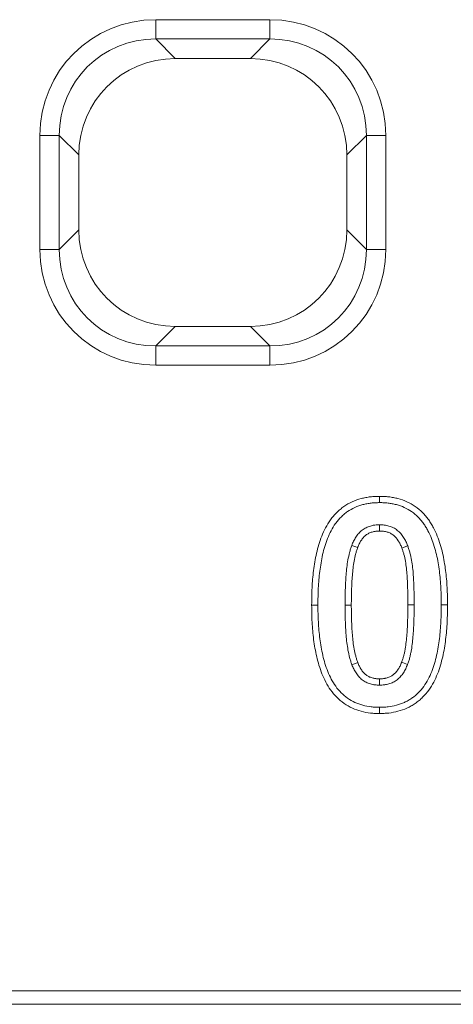
# Model space of a CAD drawing. Units: millimetres. Extents: x 86976 to 104003, y -2337 to 1805.
# Drawn here: x 100818 to 100841, y 331 to 381 of the extents above; entities that cross this region are included whole.
import ezdxf

# ---------------------------------------------------------------- set-up
doc = ezdxf.new("R2010")
doc.units = ezdxf.units.MM
doc.header["$LTSCALE"] = 2.5
doc.layers.add('SICHTBAR', color=10, linetype='Continuous', lineweight=25)

msp = doc.modelspace()

# ---------------------------------------------------------------- linework, layer by layer
at = {"layer": 'SICHTBAR', "linetype": 'Continuous', "lineweight": 0}
for p, q in [((100825.3289, 381.1404), (100831.1843, 381.1404)), ((100825.3289, 381.1404), (100825.3289, 380.1501)), ((100831.1843, 381.1404), (100831.1843, 380.1501)), ((100831.1843, 380.1501), (100825.3289, 380.1501)), ((100825.3289, 380.1501), (100826.3323, 379.1468)), ((100830.1809, 379.1468), (100831.1843, 380.1501)), ((100819.3873, 369.3434), (100819.3873, 375.1988)), ((100819.3873, 375.1988), (100820.3776, 375.1988)), ((100820.3776, 375.1988), (100820.3776, 369.3434)), ((100821.3809, 374.1955), (100820.3776, 375.1988)), ((100836.1356, 375.1988), (100835.1323, 374.1955)), ((100836.1356, 369.3434), (100836.1356, 375.1988)), ((100836.1356, 375.1988), (100837.1259, 375.1988)), ((100837.1259, 375.1988), (100837.1259, 369.3434)), ((100820.3776, 369.3434), (100821.3809, 370.3468)), ((100835.1323, 370.3468), (100836.1356, 369.3434)), ((100819.3873, 369.3434), (100820.3776, 369.3434)), ((100836.1356, 369.3434), (100837.1259, 369.3434)), ((100826.3323, 365.3955), (100825.3289, 364.3921)), ((100831.1843, 364.3921), (100830.1809, 365.3955)), ((100825.3289, 364.3921), (100831.1843, 364.3921)), ((100825.3289, 364.3921), (100825.3289, 363.4018)), ((100831.1843, 364.3921), (100831.1843, 363.4018)), ((100831.1843, 363.4018), (100825.3289, 363.4018))]:
    msp.add_line(p, q, dxfattribs=at)
at = {"layer": 'SICHTBAR', "linetype": 'Continuous', "lineweight": 15}
for p, q in [((100830.1809, 379.1468), (100826.3323, 379.1468)), ((100821.3809, 374.1955), (100821.3809, 370.3468)), ((100835.1323, 370.3468), (100835.1323, 374.1955)), ((100826.3323, 365.3955), (100830.1809, 365.3955)), ((100833.3259, 351.0925), (100833.6474, 351.0925)), ((100838.2626, 351.1043), (100838.5841, 351.1043)), ((100637.946, 331.2983), (100874.4317, 331.2983)), ((100637.5032, 330.5984), (100875.1316, 330.5984))]:
    msp.add_line(p, q, dxfattribs=at)
at = {"layer": 'SICHTBAR', "linetype": 'Continuous', "lineweight": 15, "flags": 128}
for points in [[(100836.8117, 356.6732), (100836.8118, 356.566), (100836.812, 356.3516)], [(100836.8104, 354.8906), (100836.8108, 354.971), (100836.812, 355.2123)], [(100835.6855, 354.0422), (100835.5976, 354.0748), (100835.384, 354.1542)], [(100837.9524, 354.0204), (100838.0277, 354.0484), (100838.2538, 354.1324)], [(100835.3614, 351.0925), (100835.2542, 351.0925), (100835.0398, 351.0925)], [(100840.2981, 351.1044), (100840.1909, 351.1044), (100839.9765, 351.1043)], [(100835.6905, 348.1454), (100835.663, 348.1349), (100835.3899, 348.0308)], [(100837.9454, 348.1571), (100837.9931, 348.1389), (100838.2459, 348.0426)], [(100836.812, 347.3062), (100836.812, 347.2767), (100836.812, 346.9845)], [(100836.8122, 345.5236), (100836.8121, 345.6309), (100836.812, 345.8452)]]:
    msp.add_lwpolyline(points, dxfattribs=at)
at = {"layer": 'SICHTBAR', "linetype": 'Continuous', "lineweight": 0}
for centre, major_axis, ratio, start_param, end_param in [((100825.4463, 375.0814), (4.3256, -4.3256), 0.9808148, 2.3658797, 3.9173056), ((100831.0669, 375.0814), (-4.3256, -4.3256), 0.9808148, 2.3658797, 3.9173056), ((100825.4463, 375.0814), (3.6321, -3.6321), 0.9734164, 2.3658797, 3.9173056), ((100831.0669, 375.0814), (3.6321, 3.6321), 0.9734164, 5.5074723, 7.0588983), ((100825.4463, 369.4608), (4.3256, 4.3256), 0.9808148, 2.3658797, 3.9173056), ((100825.4463, 369.4608), (3.6321, 3.6321), 0.9734164, 2.3658797, 3.9173056), ((100831.0669, 369.4608), (-4.3256, 4.3256), 0.9808148, 2.3658797, 3.9173056), ((100831.0669, 369.4608), (3.6321, -3.6321), 0.9734164, 5.5074723, 7.0588983)]:
    msp.add_ellipse(centre, major_axis=major_axis, ratio=ratio, start_param=start_param, end_param=end_param, dxfattribs=at)
at = {"layer": 'SICHTBAR', "linetype": 'Continuous', "lineweight": 15}
for centre, major_axis in [((100826.4301, 374.0977), (3.6047, -3.6047)), ((100830.0831, 374.0977), (-3.6047, -3.6047)), ((100826.4301, 370.4446), (3.6047, 3.6047)), ((100830.0831, 370.4446), (-3.6047, 3.6047))]:
    msp.add_ellipse(centre, major_axis=major_axis, ratio=0.9808148, start_param=2.3658797, end_param=3.9173056, dxfattribs=at)
for points, knots in [([(100833.3259, 351.0925), (100833.3259, 351.0935), (100833.3259, 351.0946), (100833.3259, 351.0956), (100833.3287, 351.3845), (100833.3321, 351.6807), (100833.3622, 352.2735), (100833.3869, 352.5698), (100833.4609, 353.1623), (100833.5099, 353.4578), (100833.6101, 353.9007), (100833.6484, 354.0484), (100833.7364, 354.3412), (100833.7857, 354.4861), (100833.8993, 354.7751), (100833.9644, 354.9191), (100834.1132, 355.1986), (100834.1963, 355.3343), (100834.3379, 355.5304), (100834.3881, 355.5946), (100834.4935, 355.7181), (100834.5486, 355.7776), (100834.6632, 355.892), (100834.7228, 355.9472), (100834.8481, 356.053), (100834.9139, 356.1037), (100835.1179, 356.2452), (100835.26, 356.3251), (100835.5573, 356.4615), (100835.7137, 356.5165), (100835.9473, 356.5782), (100836.025, 356.5958), (100836.1824, 356.6256), (100836.262, 356.6378), (100836.3822, 356.6514), (100836.4225, 356.6551), (100836.5017, 356.6611), (100836.5407, 356.6635), (100836.6561, 356.6691), (100836.7309, 356.6711), (100836.8033, 356.673), (100836.8061, 356.6731), (100836.8089, 356.6732), (100836.8117, 356.6732)], [-0.0004569, -0.0004569, -0.0004569, -0.0004569, 0, 0, 0, 0.125, 0.125, 0.25, 0.25, 0.375, 0.375, 0.4375, 0.4375, 0.5, 0.5, 0.5625, 0.5625, 0.625, 0.625, 0.65625, 0.65625, 0.6875, 0.6875, 0.71875, 0.71875, 0.75, 0.75, 0.8125, 0.8125, 0.875, 0.875, 0.90625, 0.90625, 0.9375, 0.9375, 0.953125, 0.953125, 0.96875, 0.96875, 1, 1, 1, 1.0012064, 1.0012064, 1.0012064, 1.0012064]), ([(100833.6474, 351.0925), (100833.6503, 351.382), (100833.6536, 351.6716), (100833.683, 352.2501), (100833.7071, 352.5389), (100833.7789, 353.1136), (100833.8263, 353.3996), (100833.9223, 353.8233), (100833.9587, 353.9635), (100834.042, 354.2409), (100834.0888, 354.3781), (100834.1948, 354.6477), (100834.2545, 354.7799), (100834.3907, 355.0356), (100834.4666, 355.1594), (100834.5938, 355.3356), (100834.6385, 355.3926), (100834.7325, 355.5029), (100834.7817, 355.5561), (100834.8843, 355.6584), (100834.9376, 355.7077), (100835.0483, 355.8012), (100835.1057, 355.8454), (100835.2842, 355.9692), (100835.4111, 356.0407), (100835.6745, 356.1615), (100835.8115, 356.2097), (100836.0217, 356.2653), (100836.0924, 356.2813), (100836.2348, 356.3083), (100836.3065, 356.3192), (100836.4143, 356.3314), (100836.4504, 356.3348), (100836.5225, 356.3403), (100836.5586, 356.3424), (100836.6671, 356.3477), (100836.7395, 356.3496), (100836.812, 356.3516)], [0, 0, 0, 0, 0.125, 0.125, 0.25, 0.25, 0.375, 0.375, 0.4375, 0.4375, 0.5, 0.5, 0.5625, 0.5625, 0.625, 0.625, 0.65625, 0.65625, 0.6875, 0.6875, 0.71875, 0.71875, 0.75, 0.75, 0.8125, 0.8125, 0.875, 0.875, 0.90625, 0.90625, 0.9375, 0.9375, 0.953125, 0.953125, 0.96875, 0.96875, 1, 1, 1, 1]), ([(100836.8117, 356.6732), (100836.8145, 356.6732), (100836.8173, 356.6731), (100836.8201, 356.673), (100836.8924, 356.6712), (100836.9671, 356.6693), (100837.0824, 356.6638), (100837.1214, 356.6616), (100837.2005, 356.6556), (100837.2408, 356.6519), (100837.3612, 356.6382), (100837.4407, 356.6259), (100837.5979, 356.5959), (100837.6754, 356.5783), (100837.9078, 356.5166), (100838.0627, 356.463), (100838.361, 356.3275), (100838.5047, 356.2456), (100838.7734, 356.0584), (100838.8989, 355.9531), (100839.0722, 355.7808), (100839.1275, 355.7208), (100839.2329, 355.5961), (100839.2831, 355.5311), (100839.3764, 355.3993), (100839.4198, 355.3323), (100839.5017, 355.1978), (100839.5403, 355.1299), (100839.6509, 354.9222), (100839.7166, 354.7779), (100839.8302, 354.4899), (100839.8795, 354.3465), (100839.9689, 354.0551), (100840.0081, 353.9072), (100840.0759, 353.6125), (100840.1049, 353.4659), (100840.1568, 353.1713), (100840.1793, 353.0231), (100840.2357, 352.5781), (100840.26, 352.2838), (100840.2837, 351.8401), (100840.2889, 351.6917), (100840.2952, 351.3977), (100840.2966, 351.252), (100840.2981, 351.1075), (100840.2981, 351.1065), (100840.2981, 351.1054), (100840.2981, 351.1044)], [-0.0012088, -0.0012088, -0.0012088, -0.0012088, 0, 0, 0, 0.03125, 0.03125, 0.046875, 0.046875, 0.0625, 0.0625, 0.09375, 0.09375, 0.125, 0.125, 0.1875, 0.1875, 0.25, 0.25, 0.3125, 0.3125, 0.34375, 0.34375, 0.375, 0.375, 0.40625, 0.40625, 0.4375, 0.4375, 0.5, 0.5, 0.5625, 0.5625, 0.625, 0.625, 0.6875, 0.6875, 0.75, 0.75, 0.875, 0.875, 0.9375, 0.9375, 1, 1, 1, 1.0004552, 1.0004552, 1.0004552, 1.0004552]), ([(100836.812, 356.3516), (100836.8843, 356.3497), (100836.9566, 356.3479), (100837.0648, 356.3428), (100837.1008, 356.3407), (100837.1728, 356.3352), (100837.2088, 356.3319), (100837.3164, 356.3197), (100837.3879, 356.3087), (100837.53, 356.2815), (100837.6006, 356.2655), (100837.8102, 356.2099), (100837.9472, 356.1623), (100838.2105, 356.0427), (100838.3367, 355.9708), (100838.5739, 355.8055), (100838.6851, 355.7122), (100838.8389, 355.5593), (100838.888, 355.5061), (100838.9814, 355.3957), (100839.0255, 355.3384), (100839.109, 355.2204), (100839.1484, 355.1598), (100839.2236, 355.0362), (100839.2594, 354.9734), (100839.3612, 354.782), (100839.4213, 354.6504), (100839.5273, 354.3815), (100839.5744, 354.2446), (100839.6592, 353.9683), (100839.6962, 353.8286), (100839.761, 353.547), (100839.7892, 353.4052), (100839.8393, 353.1205), (100839.861, 352.9777), (100839.9154, 352.5477), (100839.9393, 352.2594), (100839.9624, 351.8266), (100839.9674, 351.6822), (100839.9737, 351.3933), (100839.9751, 351.2488), (100839.9765, 351.1043)], [0, 0, 0, 0, 0.03125, 0.03125, 0.046875, 0.046875, 0.0625, 0.0625, 0.09375, 0.09375, 0.125, 0.125, 0.1875, 0.1875, 0.25, 0.25, 0.3125, 0.3125, 0.34375, 0.34375, 0.375, 0.375, 0.40625, 0.40625, 0.4375, 0.4375, 0.5, 0.5, 0.5625, 0.5625, 0.625, 0.625, 0.6875, 0.6875, 0.75, 0.75, 0.875, 0.875, 0.9375, 0.9375, 1, 1, 1, 1]), ([(100836.812, 355.2123), (100836.7321, 355.2101), (100836.6523, 355.2079), (100836.5534, 355.1965), (100836.5337, 355.1937), (100836.4944, 355.1873), (100836.4748, 355.1837), (100836.4162, 355.1715), (100836.3775, 355.1617), (100836.3008, 355.1391), (100836.2629, 355.1265), (100836.1884, 355.0979), (100836.1518, 355.082), (100836.0448, 355.0286), (100835.9772, 354.9853), (100835.8826, 354.9118), (100835.8523, 354.8859), (100835.7941, 354.8313), (100835.7662, 354.8027), (100835.7133, 354.743), (100835.6882, 354.712), (100835.6402, 354.6483), (100835.6173, 354.6156), (100835.5734, 354.5489), (100835.5525, 354.5149), (100835.5131, 354.4455), (100835.4947, 354.4102), (100835.4432, 354.3024), (100835.4136, 354.2283), (100835.384, 354.1542)], [0, 0, 0, 0, 0.125, 0.125, 0.15625, 0.15625, 0.1875, 0.1875, 0.25, 0.25, 0.3125, 0.3125, 0.375, 0.375, 0.5, 0.5, 0.5625, 0.5625, 0.625, 0.625, 0.6875, 0.6875, 0.75, 0.75, 0.8125, 0.8125, 0.875, 0.875, 1, 1, 1, 1]), ([(100836.8104, 354.8906), (100836.7348, 354.8885), (100836.6679, 354.8861), (100836.5951, 354.8776), (100836.5806, 354.8756), (100836.5509, 354.8708), (100836.5359, 354.868), (100836.4908, 354.8586), (100836.4604, 354.8509), (100836.3993, 354.8329), (100836.3691, 354.8228), (100836.3123, 354.8011), (100836.2853, 354.7893), (100836.2087, 354.751), (100836.1589, 354.7193), (100836.0878, 354.664), (100836.0649, 354.6445), (100836.0212, 354.6035), (100836.0005, 354.5822), (100835.9602, 354.5367), (100835.9404, 354.5124), (100835.9015, 354.4609), (100835.8822, 354.4334), (100835.8457, 354.3778), (100835.8285, 354.3497), (100835.7964, 354.2932), (100835.7818, 354.2653), (100835.7403, 354.1785), (100835.714, 354.1134), (100835.6855, 354.0422)], [0.00549627, 0.00549627, 0.00549627, 0.00549627, 0.125, 0.125, 0.15625, 0.15625, 0.1875, 0.1875, 0.25, 0.25, 0.3125, 0.3125, 0.375, 0.375, 0.5, 0.5, 0.5625, 0.5625, 0.625, 0.625, 0.6875, 0.6875, 0.75, 0.75, 0.8125, 0.8125, 0.875, 0.875, 0.99588941, 0.99588941, 0.99588941, 0.99588941]), ([(100837.9524, 354.0204), (100837.9235, 354.0928), (100837.8966, 354.1594), (100837.8543, 354.2492), (100837.8394, 354.2782), (100837.8071, 354.3361), (100837.7901, 354.3644), (100837.7001, 354.5026), (100837.6137, 354.6012), (100837.4712, 354.7156), (100837.4211, 354.7484), (100837.3169, 354.8025), (100837.2609, 354.8247), (100837.1729, 354.8502), (100837.1428, 354.8574), (100837.0814, 354.8694), (100837.0506, 354.8741), (100836.9565, 354.8846), (100836.8871, 354.8877), (100836.8104, 354.8906)], [0.00384203, 0.00384203, 0.00384203, 0.00384203, 0.125, 0.125, 0.1875, 0.1875, 0.25, 0.25, 0.5, 0.5, 0.625, 0.625, 0.75, 0.75, 0.8125, 0.8125, 0.875, 0.875, 0.99456608, 0.99456608, 0.99456608, 0.99456608]), ([(100838.2538, 354.1324), (100838.2239, 354.2076), (100838.194, 354.2827), (100838.1423, 354.3923), (100838.1238, 354.4283), (100838.0845, 354.499), (100838.0636, 354.5336), (100837.9532, 354.7031), (100837.8461, 354.827), (100837.6568, 354.9789), (100837.5889, 355.0237), (100837.4452, 355.0981), (100837.3695, 355.1279), (100837.2529, 355.1618), (100837.2135, 355.1712), (100837.1341, 355.1868), (100837.0941, 355.1928), (100836.9737, 355.2062), (100836.8928, 355.2093), (100836.812, 355.2123)], [0, 0, 0, 0, 0.125, 0.125, 0.1875, 0.1875, 0.25, 0.25, 0.5, 0.5, 0.625, 0.625, 0.75, 0.75, 0.8125, 0.8125, 0.875, 0.875, 1, 1, 1, 1]), ([(100835.384, 354.1542), (100835.363, 354.0932), (100835.342, 354.0322), (100835.3029, 353.9093), (100835.285, 353.8473), (100835.2372, 353.6599), (100835.211, 353.5334), (100835.1647, 353.2797), (100835.1462, 353.152), (100835.1163, 352.8957), (100835.1042, 352.7673), (100835.0837, 352.5102), (100835.0756, 352.3815), (100835.062, 352.1239), (100835.0563, 351.995), (100835.0469, 351.7373), (100835.0435, 351.6083), (100835.0403, 351.3504), (100835.04, 351.2215), (100835.0398, 351.0925)], [0, 0, 0, 0, 0.0625, 0.0625, 0.125, 0.125, 0.25, 0.25, 0.375, 0.375, 0.5, 0.5, 0.625, 0.625, 0.75, 0.75, 0.875, 0.875, 1, 1, 1, 1]), ([(100835.6855, 354.0422), (100835.6654, 353.9838), (100835.6462, 353.9276), (100835.6108, 353.8165), (100835.5952, 353.7623), (100835.5516, 353.5914), (100835.526, 353.4689), (100835.4822, 353.2287), (100835.465, 353.1095), (100835.4363, 352.8638), (100835.4245, 352.7383), (100835.4045, 352.488), (100835.3966, 352.3624), (100835.3833, 352.1091), (100835.3776, 351.9812), (100835.3683, 351.7275), (100835.365, 351.602), (100835.3618, 351.3489), (100835.3616, 351.2213), (100835.3614, 351.0925)], [0.00254801, 0.00254801, 0.00254801, 0.00254801, 0.0625, 0.0625, 0.125, 0.125, 0.25, 0.25, 0.375, 0.375, 0.5, 0.5, 0.625, 0.625, 0.75, 0.75, 0.875, 0.875, 0.99980523, 0.99980523, 0.99980523, 0.99980523]), ([(100838.2626, 351.1043), (100838.2616, 351.3597), (100838.2599, 351.6092), (100838.2496, 351.987), (100838.2455, 352.1139), (100838.2354, 352.3647), (100838.2292, 352.4886), (100838.212, 352.7355), (100838.2014, 352.8591), (100838.1746, 353.1013), (100838.158, 353.2198), (100838.1157, 353.4549), (100838.0904, 353.5715), (100838.0447, 353.7398), (100838.0281, 353.7946), (100837.9917, 353.9064), (100837.9723, 353.9625), (100837.9524, 354.0204)], [0.00036535, 0.00036535, 0.00036535, 0.00036535, 0.25, 0.25, 0.375, 0.375, 0.5, 0.5, 0.625, 0.625, 0.75, 0.75, 0.875, 0.875, 0.9375, 0.9375, 0.99756023, 0.99756023, 0.99756023, 0.99756023]), ([(100838.5841, 351.1043), (100838.5832, 351.3595), (100838.5814, 351.6146), (100838.571, 351.9972), (100838.5669, 352.1247), (100838.5566, 352.3796), (100838.5502, 352.5071), (100838.5325, 352.7616), (100838.5216, 352.8887), (100838.4936, 353.1424), (100838.4759, 353.2688), (100838.4307, 353.5199), (100838.4036, 353.6448), (100838.3535, 353.8295), (100838.335, 353.8905), (100838.2955, 354.0118), (100838.2747, 354.0721), (100838.2538, 354.1324)], [0, 0, 0, 0, 0.25, 0.25, 0.375, 0.375, 0.5, 0.5, 0.625, 0.625, 0.75, 0.75, 0.875, 0.875, 0.9375, 0.9375, 1, 1, 1, 1]), ([(100836.8122, 345.5236), (100836.8093, 345.5237), (100836.8065, 345.5237), (100836.8037, 345.5238), (100836.7314, 345.5257), (100836.6569, 345.5276), (100836.5034, 345.5349), (100836.4238, 345.5404), (100836.1834, 345.5674), (100836.0252, 345.5978), (100835.7148, 345.682), (100835.5624, 345.7357), (100835.2651, 345.8703), (100835.1206, 345.9521), (100834.8509, 346.1407), (100834.7254, 346.2476), (100834.4964, 346.4792), (100834.393, 346.6034), (100834.2062, 346.8641), (100834.1227, 347.0019), (100833.977, 347.281), (100833.9139, 347.421), (100833.7986, 347.7066), (100833.7475, 347.8523), (100833.6581, 348.1449), (100833.6196, 348.2919), (100833.5517, 348.5856), (100833.5223, 348.7318), (100833.4696, 349.026), (100833.4466, 349.1742), (100833.4084, 349.471), (100833.393, 349.6191), (100833.3673, 349.9139), (100833.3567, 350.0612), (100833.3406, 350.3568), (100833.3352, 350.5053), (100833.3287, 350.7992), (100833.3273, 350.9449), (100833.3259, 351.0893), (100833.3259, 351.0904), (100833.3259, 351.0914), (100833.3259, 351.0925)], [-0.0012243, -0.0012243, -0.0012243, -0.0012243, 0, 0, 0, 0.03125, 0.03125, 0.0625, 0.0625, 0.125, 0.125, 0.1875, 0.1875, 0.25, 0.25, 0.3125, 0.3125, 0.375, 0.375, 0.4375, 0.4375, 0.5, 0.5, 0.5625, 0.5625, 0.625, 0.625, 0.6875, 0.6875, 0.75, 0.75, 0.8125, 0.8125, 0.875, 0.875, 0.9375, 0.9375, 1, 1, 1, 1.0004569, 1.0004569, 1.0004569, 1.0004569]), ([(100836.812, 345.8453), (100836.7397, 345.8471), (100836.6675, 345.849), (100836.5233, 345.8558), (100836.4513, 345.8609), (100836.236, 345.885), (100836.0936, 345.9124), (100835.8147, 345.988), (100835.678, 346.0363), (100835.4148, 346.1556), (100835.2885, 346.227), (100835.0516, 346.3927), (100834.9411, 346.4868), (100834.7379, 346.6922), (100834.6452, 346.8036), (100834.4768, 347.0385), (100834.4017, 347.1622), (100834.268, 347.4183), (100834.2085, 347.5502), (100834.1004, 347.818), (100834.0525, 347.9544), (100833.9681, 348.2307), (100833.9314, 348.3705), (100833.8664, 348.6518), (100833.8379, 348.7935), (100833.787, 349.0778), (100833.7648, 349.2205), (100833.7279, 349.5069), (100833.713, 349.6506), (100833.6879, 349.9383), (100833.6776, 350.0824), (100833.6618, 350.3707), (100833.6566, 350.515), (100833.6503, 350.8037), (100833.6488, 350.9481), (100833.6474, 351.0925)], [0, 0, 0, 0, 0.03125, 0.03125, 0.0625, 0.0625, 0.125, 0.125, 0.1875, 0.1875, 0.25, 0.25, 0.3125, 0.3125, 0.375, 0.375, 0.4375, 0.4375, 0.5, 0.5, 0.5625, 0.5625, 0.625, 0.625, 0.6875, 0.6875, 0.75, 0.75, 0.8125, 0.8125, 0.875, 0.875, 0.9375, 0.9375, 1, 1, 1, 1]), ([(100835.0398, 351.0925), (100835.0401, 350.9635), (100835.0403, 350.8344), (100835.0436, 350.5764), (100835.047, 350.4475), (100835.0565, 350.1896), (100835.0623, 350.0607), (100835.0761, 349.803), (100835.0841, 349.6743), (100835.1145, 349.2884), (100835.1444, 349.0317), (100835.2138, 348.6509), (100835.2403, 348.5245), (100835.2894, 348.3372), (100835.3077, 348.2754), (100835.3474, 348.1527), (100835.3687, 348.0917), (100835.3899, 348.0308)], [0, 0, 0, 0, 0.125, 0.125, 0.25, 0.25, 0.375, 0.375, 0.5, 0.5, 0.75, 0.75, 0.875, 0.875, 0.9375, 0.9375, 1, 1, 1, 1]), ([(100835.3614, 351.0925), (100835.3616, 350.9637), (100835.3619, 350.836), (100835.3651, 350.5829), (100835.3684, 350.4572), (100835.3777, 350.2035), (100835.3835, 350.0758), (100835.3971, 349.8223), (100835.405, 349.6958), (100835.4344, 349.3208), (100835.4631, 349.0763), (100835.5289, 348.7151), (100835.5543, 348.5949), (100835.599, 348.4244), (100835.615, 348.37), (100835.651, 348.259), (100835.6703, 348.2032), (100835.6905, 348.1454)], [0.00019469, 0.00019469, 0.00019469, 0.00019469, 0.125, 0.125, 0.25, 0.25, 0.375, 0.375, 0.5, 0.5, 0.75, 0.75, 0.875, 0.875, 0.9375, 0.9375, 0.99697354, 0.99697354, 0.99697354, 0.99697354]), ([(100839.9765, 351.1043), (100839.9737, 350.8147), (100839.9704, 350.525), (100839.9414, 349.9463), (100839.9173, 349.6574), (100839.8459, 349.0824), (100839.7989, 348.7962), (100839.7032, 348.3723), (100839.6671, 348.2319), (100839.5847, 347.9541), (100839.5381, 347.8168), (100839.4314, 347.5474), (100839.3711, 347.4154), (100839.2349, 347.1596), (100839.1592, 347.0356), (100838.9904, 346.8), (100838.8969, 346.6885), (100838.7426, 346.5354), (100838.6889, 346.4867), (100838.5773, 346.3942), (100838.5194, 346.3504), (100838.4002, 346.2679), (100838.3389, 346.2292), (100838.2129, 346.1576), (100838.1482, 346.1248), (100837.95, 346.0353), (100837.8127, 345.9875), (100837.5325, 345.913), (100837.3897, 345.8858), (100837.1738, 345.8613), (100837.1016, 345.8562), (100836.9569, 345.8492), (100836.8844, 345.8472), (100836.812, 345.8453)], [0, 0, 0, 0, 0.125, 0.125, 0.25, 0.25, 0.375, 0.375, 0.4375, 0.4375, 0.5, 0.5, 0.5625, 0.5625, 0.625, 0.625, 0.6875, 0.6875, 0.71875, 0.71875, 0.75, 0.75, 0.78125, 0.78125, 0.8125, 0.8125, 0.875, 0.875, 0.9375, 0.9375, 0.96875, 0.96875, 1, 1, 1, 1]), ([(100840.2981, 351.1044), (100840.2981, 351.1033), (100840.2981, 351.1023), (100840.2981, 351.1012), (100840.2952, 350.8122), (100840.2919, 350.5161), (100840.2622, 349.923), (100840.2374, 349.6264), (100840.1639, 349.0342), (100840.1153, 348.7379), (100840.0154, 348.2952), (100839.9777, 348.1483), (100839.8906, 347.8548), (100839.841, 347.7084), (100839.7263, 347.4189), (100839.661, 347.2756), (100839.5126, 346.997), (100839.43, 346.8615), (100839.2424, 346.5996), (100839.1372, 346.474), (100838.9623, 346.3004), (100838.9013, 346.2451), (100838.7751, 346.1406), (100838.7101, 346.0913), (100838.5757, 345.9983), (100838.5063, 345.9544), (100838.363, 345.8731), (100838.2892, 345.8357), (100838.0649, 345.7344), (100837.9108, 345.6809), (100837.5997, 345.5982), (100837.4422, 345.5681), (100837.2017, 345.5409), (100837.1218, 345.5353), (100836.9679, 345.5278), (100836.8931, 345.5258), (100836.8206, 345.5238), (100836.8178, 345.5238), (100836.815, 345.5237), (100836.8122, 345.5236)], [-0.0004552, -0.0004552, -0.0004552, -0.0004552, 0, 0, 0, 0.125, 0.125, 0.25, 0.25, 0.375, 0.375, 0.4375, 0.4375, 0.5, 0.5, 0.5625, 0.5625, 0.625, 0.625, 0.6875, 0.6875, 0.71875, 0.71875, 0.75, 0.75, 0.78125, 0.78125, 0.8125, 0.8125, 0.875, 0.875, 0.9375, 0.9375, 0.96875, 0.96875, 1, 1, 1, 1.0012205, 1.0012205, 1.0012205, 1.0012205]), ([(100837.9454, 348.1571), (100837.966, 348.2154), (100837.9857, 348.2713), (100838.0215, 348.3812), (100838.037, 348.4341), (100838.0654, 348.5463), (100838.0783, 348.6045), (100838.1028, 348.7244), (100838.1144, 348.785), (100838.1459, 348.9658), (100838.1626, 349.0858), (100838.1902, 349.3319), (100838.2015, 349.4574), (100838.2208, 349.7082), (100838.2285, 349.834), (100838.2414, 350.0871), (100838.2466, 350.2147), (100838.2596, 350.5954), (100838.2617, 350.846), (100838.2626, 351.1043)], [0.00241243, 0.00241243, 0.00241243, 0.00241243, 0.0625, 0.0625, 0.125, 0.125, 0.1875, 0.1875, 0.25, 0.25, 0.375, 0.375, 0.5, 0.5, 0.625, 0.625, 0.75, 0.75, 0.99963885, 0.99963885, 0.99963885, 0.99963885]), ([(100838.2459, 348.0426), (100838.2675, 348.1035), (100838.289, 348.1643), (100838.329, 348.2868), (100838.347, 348.3487), (100838.3787, 348.4737), (100838.3926, 348.5367), (100838.4185, 348.6632), (100838.4306, 348.7265), (100838.4638, 348.9171), (100838.4816, 349.0448), (100838.5103, 349.3012), (100838.5219, 349.4296), (100838.5416, 349.6868), (100838.5495, 349.8155), (100838.5626, 350.0731), (100838.5679, 350.2019), (100838.5811, 350.5885), (100838.5833, 350.8464), (100838.5841, 351.1043)], [0, 0, 0, 0, 0.0625, 0.0625, 0.125, 0.125, 0.1875, 0.1875, 0.25, 0.25, 0.375, 0.375, 0.5, 0.5, 0.625, 0.625, 0.75, 0.75, 1, 1, 1, 1]), ([(100835.3899, 348.0308), (100835.4203, 347.9576), (100835.4506, 347.8844), (100835.5023, 347.7775), (100835.5206, 347.7424), (100835.5595, 347.6734), (100835.5802, 347.6395), (100835.6456, 347.5403), (100835.6941, 347.4774), (100835.7998, 347.3594), (100835.8569, 347.304), (100835.9813, 347.2057), (100836.0486, 347.1627), (100836.1553, 347.1106), (100836.1918, 347.0952), (100836.2661, 347.0676), (100836.3039, 347.0554), (100836.3802, 347.0336), (100836.4188, 347.0241), (100836.477, 347.0123), (100836.4965, 347.0087), (100836.5356, 347.0025), (100836.5551, 346.9999), (100836.6534, 346.9888), (100836.7327, 346.9866), (100836.812, 346.9845)], [0, 0, 0, 0, 0.125, 0.125, 0.1875, 0.1875, 0.25, 0.25, 0.375, 0.375, 0.5, 0.5, 0.625, 0.625, 0.6875, 0.6875, 0.75, 0.75, 0.8125, 0.8125, 0.84375, 0.84375, 0.875, 0.875, 1, 1, 1, 1]), ([(100835.6905, 348.1454), (100835.7195, 348.0755), (100835.7466, 348.011), (100835.7891, 347.9229), (100835.8041, 347.8942), (100835.836, 347.8377), (100835.8528, 347.8102), (100835.9055, 347.7304), (100835.9441, 347.6802), (100836.0288, 347.5856), (100836.0734, 347.5428), (100836.1638, 347.4713), (100836.2112, 347.4411), (100836.2858, 347.4047), (100836.3124, 347.3934), (100836.3691, 347.3724), (100836.3996, 347.3625), (100836.4611, 347.3449), (100836.4916, 347.3374), (100836.5367, 347.3283), (100836.5516, 347.3255), (100836.5812, 347.3208), (100836.5957, 347.3189), (100836.669, 347.3106), (100836.7362, 347.3082), (100836.812, 347.3061)], [0.00492468, 0.00492468, 0.00492468, 0.00492468, 0.125, 0.125, 0.1875, 0.1875, 0.25, 0.25, 0.375, 0.375, 0.5, 0.5, 0.625, 0.625, 0.6875, 0.6875, 0.75, 0.75, 0.8125, 0.8125, 0.84375, 0.84375, 0.875, 0.875, 0.99540917, 0.99540917, 0.99540917, 0.99540917]), ([(100836.812, 347.3061), (100836.8885, 347.3082), (100836.9559, 347.3107), (100837.0287, 347.3192), (100837.0432, 347.3212), (100837.0729, 347.3261), (100837.0879, 347.329), (100837.1335, 347.3386), (100837.1645, 347.3464), (100837.2274, 347.3647), (100837.2584, 347.3748), (100837.3157, 347.3962), (100837.3425, 347.4077), (100837.4172, 347.4445), (100837.4658, 347.4756), (100837.5584, 347.5489), (100837.603, 347.5916), (100837.6872, 347.6863), (100837.7273, 347.7388), (100837.7824, 347.8213), (100837.7998, 347.8492), (100837.8322, 347.9056), (100837.847, 347.9335), (100837.8893, 348.0206), (100837.9162, 348.0858), (100837.9454, 348.1571)], [0.00454778, 0.00454778, 0.00454778, 0.00454778, 0.125, 0.125, 0.15625, 0.15625, 0.1875, 0.1875, 0.25, 0.25, 0.3125, 0.3125, 0.375, 0.375, 0.5, 0.5, 0.625, 0.625, 0.75, 0.75, 0.8125, 0.8125, 0.875, 0.875, 0.99611449, 0.99611449, 0.99611449, 0.99611449]), ([(100836.812, 346.9845), (100836.892, 346.9866), (100836.972, 346.9888), (100837.071, 347.0004), (100837.0907, 347.0032), (100837.1301, 347.0097), (100837.1497, 347.0134), (100837.2084, 347.0257), (100837.2472, 347.0356), (100837.3241, 347.0579), (100837.3622, 347.0703), (100837.4371, 347.0983), (100837.4739, 347.1139), (100837.5813, 347.167), (100837.649, 347.2106), (100837.7744, 347.3098), (100837.8322, 347.3655), (100837.9384, 347.4849), (100837.9869, 347.5486), (100838.0536, 347.6484), (100838.0747, 347.6823), (100838.1146, 347.7516), (100838.1333, 347.7869), (100838.1855, 347.8946), (100838.2157, 347.9686), (100838.2459, 348.0426)], [0, 0, 0, 0, 0.125, 0.125, 0.15625, 0.15625, 0.1875, 0.1875, 0.25, 0.25, 0.3125, 0.3125, 0.375, 0.375, 0.5, 0.5, 0.625, 0.625, 0.75, 0.75, 0.8125, 0.8125, 0.875, 0.875, 1, 1, 1, 1])]:
    msp.add_open_spline(points, degree=3, knots=knots, dxfattribs=at)

doc.saveas('drawing.dxf')
